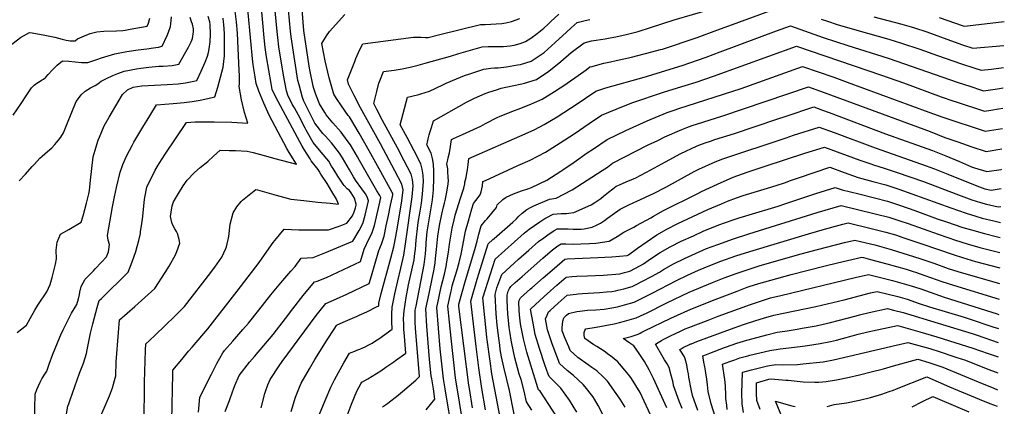
# Model space of a CAD drawing. Units: inches. Extents: x 2561275 to 2566596, y 1510691 to 1513884.
# Drawn here: x 2565406 to 2566565, y 1511567 to 1512022 of the extents above; entities that cross this region are included whole.
import ezdxf

# ---------------------------------------------------------------- set-up
doc = ezdxf.new("R2010")
doc.units = ezdxf.units.IN
doc.header["$MEASUREMENT"] = 0
doc.layers.add('tile_2645_31_contour_10ft', color=191, linetype='Continuous')

msp = doc.modelspace()

# ---------------------------------------------------------------- linework, layer by layer
at = {"layer": 'tile_2645_31_contour_10ft'}
for points, elevation in [([(2565497.3, 1511546.6), (2565511.2, 1511579.4), (2565514.8, 1511588.7), (2565517.4, 1511597.5), (2565519, 1511602.7), (2565519.4, 1511619.4), (2565521.8, 1511654), (2565523.1, 1511668.7), (2565541.2, 1511684.3), (2565564.8, 1511705.8), (2565576.8, 1511724.5), (2565581.5, 1511732), (2565589.2, 1511745.5), (2565590.8, 1511749.3), (2565594.2, 1511759), (2565593.6, 1511763.5), (2565591.5, 1511770.6), (2565590.4, 1511772.7), (2565588.4, 1511775.8), (2565585.6, 1511780.9), (2565584.9, 1511783.5), (2565583.4, 1511790.6), (2565583.9, 1511795.6), (2565585.3, 1511802.9), (2565586.6, 1511807.6), (2565591.4, 1511815.8), (2565598, 1511826.7), (2565602.8, 1511833.3), (2565611.6, 1511842.3), (2565618.3, 1511848.3), (2565627, 1511855.2), (2565633.7, 1511861.4), (2565641.7, 1511868.6), (2565652.2, 1511868.4), (2565659.9, 1511868.2), (2565673.6, 1511867.5), (2565680.4, 1511865.8), (2565693.6, 1511862.4), (2565706.1, 1511858.9), (2565731.6, 1511852.2), (2565722.9, 1511865.7), (2565720.2, 1511870.5), (2565706.3, 1511896.3), (2565699.5, 1511910), (2565692.9, 1511923.8), (2565687.3, 1511938.1), (2565684.2, 1511947.1), (2565682.8, 1511954.9), (2565681.3, 1511964.3), (2565680.3, 1511972.2), (2565669.1, 1512088.8)], 9660), ([(2565584.9, 1511550.3), (2565585.9, 1511605), (2565586, 1511609.4), (2565596.4, 1511622.2), (2565604.5, 1511632), (2565608.7, 1511636.7), (2565627.1, 1511658), (2565661.8, 1511702.7), (2565687.6, 1511736.3), (2565696.5, 1511749.3), (2565704.2, 1511759.8), (2565706, 1511762.2), (2565716.9, 1511775.4), (2565734.5, 1511774.9), (2565751.9, 1511774.7), (2565769.4, 1511774.9), (2565782.8, 1511779.5), (2565790.9, 1511782.5), (2565797.3, 1511791.2), (2565799.5, 1511795.9), (2565800.9, 1511800.6), (2565801.8, 1511803.8), (2565802, 1511805), (2565800, 1511812.2), (2565796, 1511818.4), (2565793.8, 1511821), (2565791.3, 1511823.2), (2565787.7, 1511827), (2565786.4, 1511828.7), (2565780.2, 1511837.9), (2565774.6, 1511847.1), (2565772.9, 1511849.9), (2565769.5, 1511855.5), (2565760.7, 1511866.4), (2565751, 1511877.8), (2565742.8, 1511892.1), (2565741.6, 1511894.4), (2565734, 1511910), (2565729.2, 1511918.3), (2565726.6, 1511922.6), (2565721.3, 1511933.3), (2565719.9, 1511938.6), (2565716.4, 1511957), (2565710.9, 1511990.3), (2565709.4, 1512001.5), (2565708.6, 1512008.3), (2565705.2, 1512044.9)], 9680), ([(2565460.6, 1511557.9), (2565462.4, 1511567.1), (2565463.4, 1511570), (2565465, 1511574.7), (2565476.2, 1511606.1), (2565480.6, 1511617.7), (2565484.5, 1511629.2), (2565485.2, 1511633.6), (2565488.9, 1511653.2), (2565491.7, 1511664), (2565496.8, 1511683.4), (2565499.1, 1511691.5), (2565501.8, 1511694), (2565533.4, 1511725), (2565538.1, 1511737), (2565542.2, 1511749.3), (2565544, 1511755), (2565545.8, 1511762.1), (2565547.7, 1511770.3), (2565547.8, 1511772.4), (2565549.5, 1511782.3), (2565550.2, 1511787.5), (2565552.6, 1511810.5), (2565552.9, 1511813), (2565555.2, 1511825.2), (2565565.1, 1511845.2), (2565569.7, 1511852.8), (2565577, 1511864), (2565602.1, 1511901.1), (2565612.3, 1511902.1), (2565634.6, 1511902), (2565655.6, 1511901.4), (2565674.3, 1511900.4), (2565670.5, 1511912.8), (2565666.9, 1511928), (2565664.2, 1511943.7), (2565664.6, 1511947), (2565664.4, 1511956.4), (2565664.2, 1511962.3), (2565662.5, 1511997.5), (2565662, 1512006.4), (2565660.8, 1512019.8), (2565658.8, 1512035.4)], 9650), ([(2565552.1, 1511545.9), (2565552.7, 1511595.5), (2565553.8, 1511633), (2565554.3, 1511640.5), (2565558.4, 1511644.4), (2565565.1, 1511650.8), (2565577, 1511662.2), (2565588.4, 1511673.2), (2565599.5, 1511684.4), (2565630.8, 1511724.7), (2565633.9, 1511728.7), (2565635.5, 1511731), (2565643.7, 1511742.6), (2565648.5, 1511752.6), (2565649.3, 1511754.7), (2565651.8, 1511767), (2565653.5, 1511781.4), (2565657, 1511794.7), (2565661.5, 1511801.8), (2565666.6, 1511808.2), (2565668.1, 1511809.7), (2565683.6, 1511822.3), (2565685.5, 1511821.8), (2565707.8, 1511815.5), (2565724.9, 1511810.8), (2565740.3, 1511809.2), (2565756.6, 1511807.5), (2565771.3, 1511806), (2565781, 1511805.2), (2565778.5, 1511810.9), (2565773.2, 1511820), (2565767.6, 1511829.2), (2565760.4, 1511840.5), (2565758.4, 1511843.7), (2565756.9, 1511846), (2565748.9, 1511856.2), (2565747.6, 1511858.4), (2565740.7, 1511869.5), (2565738.4, 1511873.3), (2565707.1, 1511930.9), (2565703, 1511940.1), (2565701.7, 1511947), (2565696.3, 1511978.4), (2565694.8, 1511989.6), (2565693.4, 1512001), (2565689.8, 1512040.4)], 9670), ([(2565616.1, 1511559.9), (2565617.8, 1511577.6), (2565631.4, 1511604.7), (2565637.8, 1511617.4), (2565644.7, 1511630), (2565646.9, 1511632.7), (2565656.4, 1511643.8), (2565668.3, 1511657.3), (2565674.9, 1511664.8), (2565687.3, 1511680.2), (2565701.4, 1511698.2), (2565713, 1511712.4), (2565725, 1511726.2), (2565730, 1511731.6), (2565737.1, 1511741.6), (2565751.1, 1511742.3), (2565764.8, 1511747.5), (2565779, 1511753.5), (2565793.3, 1511759.6), (2565797.8, 1511761.6), (2565805.3, 1511774), (2565809.5, 1511782.2), (2565812.5, 1511791.9), (2565815.2, 1511803.8), (2565816.4, 1511809), (2565814.6, 1511813.7), (2565812.9, 1511817.1), (2565808.6, 1511823.1), (2565801, 1511833.2), (2565798.5, 1511837.3), (2565793.8, 1511845.3), (2565785.6, 1511859.5), (2565782.2, 1511865), (2565772.9, 1511877.1), (2565765.6, 1511885.1), (2565762.6, 1511888.4), (2565753.2, 1511900.3), (2565740, 1511926.4), (2565738.5, 1511930.5), (2565734.6, 1511945.7), (2565733.3, 1511950.7), (2565725.3, 1512002), (2565724.3, 1512008.9), (2565722.1, 1512033.9)], 9690), ([(2565647.6, 1511560.8), (2565652.5, 1511573.9), (2565656.1, 1511584.1), (2565657.3, 1511587.3), (2565658.8, 1511591.4), (2565663.9, 1511603.3), (2565676.1, 1511618.8), (2565682, 1511625.5), (2565693, 1511638.5), (2565704, 1511651.6), (2565718.8, 1511670.4), (2565727.2, 1511681.7), (2565739.5, 1511697.4), (2565752.8, 1511713.4), (2565755.7, 1511714.5), (2565766.7, 1511718.7), (2565780.2, 1511724.9), (2565806.9, 1511737.6), (2565811.1, 1511752.2), (2565817, 1511764.4), (2565820.3, 1511770.3), (2565823.5, 1511779.7), (2565828.8, 1511803.8), (2565830.7, 1511813), (2565829.6, 1511815.1), (2565826.3, 1511820.8), (2565805.9, 1511856.3), (2565803.4, 1511860.6), (2565795, 1511874.7), (2565793.7, 1511876.9), (2565786.3, 1511887.1), (2565784.1, 1511889.9), (2565774.5, 1511900.7), (2565766.5, 1511910.2), (2565764.8, 1511912.8), (2565758.7, 1511923.2), (2565754.5, 1511934.1), (2565751.8, 1511941.4), (2565751.1, 1511944.1), (2565747.6, 1511961.2), (2565746.6, 1511967.7), (2565740.2, 1512009.5), (2565738.3, 1512034.4)], 9700), ([(2565833, 1511566.4), (2565838.7, 1511570.3), (2565841, 1511572), (2565849.2, 1511578.5), (2565856.4, 1511584.4), (2565871.9, 1511597.7), (2565876.4, 1511602.1), (2565871.6, 1511659.1), (2565871.2, 1511666.2), (2565871.1, 1511680), (2565872.3, 1511685), (2565881.7, 1511734), (2565883.4, 1511746.6), (2565884.2, 1511757.1), (2565884.4, 1511759.5), (2565885.5, 1511772.5), (2565887.7, 1511786.7), (2565889.8, 1511798.4), (2565891.6, 1511810.3), (2565892.7, 1511821.8), (2565893.4, 1511835.8), (2565893.2, 1511843.7), (2565892.7, 1511852.1), (2565891.7, 1511858.9), (2565890.1, 1511865.2), (2565885.1, 1511874.7), (2565885.7, 1511878), (2565886.7, 1511882.1), (2565887.8, 1511886.7), (2565888.6, 1511889.3), (2565890.4, 1511895.3), (2565892.9, 1511903.1), (2565931.9, 1511925), (2565941.2, 1511929.8), (2565953.7, 1511935.2), (2565958.2, 1511937), (2565966.9, 1511939.8), (2565972.6, 1511941.7), (2565985.5, 1511944.2), (2565997, 1511946.8), (2565999.9, 1511947.5), (2566014.1, 1511951.9), (2566028.6, 1511961.7), (2566042.6, 1511972.9), (2566055, 1511983.7), (2566070.2, 1511995.1), (2566078.7, 1511997.4), (2566094.9, 1511999.8), (2566100.8, 1512000.9), (2566107.4, 1512002), (2566119.7, 1512004.8), (2566122.8, 1512005.5), (2566133.7, 1512008.5), (2566148.2, 1512012.9), (2566176.4, 1512022.1), (2566219.5, 1512034.7)], 9750), ([(2565884.3, 1511562.6), (2565894.6, 1511575.4), (2565892.7, 1511587.4), (2565890.8, 1511599.4), (2565890.3, 1511602.9), (2565888.1, 1511622.2), (2565885.1, 1511661.4), (2565883.9, 1511681.6), (2565887.7, 1511699.7), (2565888.6, 1511703.8), (2565893.6, 1511728.4), (2565894.7, 1511735.9), (2565895.4, 1511740.9), (2565896.4, 1511751.7), (2565897.5, 1511763.4), (2565898, 1511767.4), (2565900, 1511779.9), (2565902.7, 1511793.1), (2565904.7, 1511802), (2565905.7, 1511806.2), (2565906.4, 1511809.3), (2565908.5, 1511819.3), (2565910, 1511829.1), (2565910.4, 1511832.6), (2565910.2, 1511836.8), (2565909.9, 1511843.1), (2565909.6, 1511846.6), (2565908.7, 1511852.6), (2565909.7, 1511857.4), (2565910.3, 1511859.5), (2565911.8, 1511865.4), (2565912.7, 1511873), (2565913.9, 1511881.3), (2565916.3, 1511882.4), (2565927, 1511887.1), (2565940.1, 1511893), (2565948.5, 1511896.9), (2565954.2, 1511900.1), (2565968.7, 1511907.4), (2565970.7, 1511908.4), (2565985.1, 1511914), (2565995.8, 1511918), (2566008.2, 1511923.1), (2566020.9, 1511928.7), (2566035.2, 1511937.6), (2566048.5, 1511946.3), (2566050.4, 1511947.5), (2566063.2, 1511956.6), (2566072.6, 1511963.4), (2566077, 1511966.6), (2566079.5, 1511967.3), (2566089, 1511970), (2566093.5, 1511971), (2566101.2, 1511972.8), (2566108, 1511974.3), (2566125.8, 1511978.2), (2566149.9, 1511984.3), (2566160.2, 1511987), (2566162.3, 1511987.7), (2566203.3, 1512001.2), (2566206.6, 1512002.4), (2566223.2, 1512008.6), (2566306.3, 1512039.2)], 9760), ([(2565361.2, 1511966.2), (2565406.7, 1512001.2), (2565417.2, 1512007.2), (2565420.5, 1512006.9), (2565435.4, 1512004.2), (2565447.2, 1512001.6), (2565455.6, 1511999.5), (2565460.4, 1511998.3), (2565465.2, 1511997.5), (2565471.1, 1511997.5), (2565473.7, 1511999.9), (2565481.8, 1512003.2), (2565488.8, 1512005.9), (2565496.4, 1512008), (2565504.6, 1512008.6), (2565519.8, 1512009.1), (2565526.9, 1512009.6), (2565529.9, 1512010.1), (2565535.7, 1512011), (2565542.5, 1512012.2), (2565555.8, 1512014.6), (2565557.2, 1512018.2), (2565558.9, 1512023.9)], 9600), ([(2565397.8, 1511909.7), (2565406.5, 1511922.4), (2565414.7, 1511935), (2565416.3, 1511937.3), (2565419.7, 1511942), (2565422.7, 1511945), (2565425.9, 1511947.6), (2565429.7, 1511949.9), (2565431.5, 1511950.9), (2565433.5, 1511952.2), (2565436.4, 1511954.7), (2565439.2, 1511957.6), (2565444.3, 1511963.3), (2565447.1, 1511966.1), (2565449.9, 1511968.7), (2565455.9, 1511973.9), (2565456.1, 1511974), (2565463.6, 1511973.4), (2565478.6, 1511972), (2565485.8, 1511971.8), (2565497.7, 1511975.9), (2565501.8, 1511977.3), (2565517.5, 1511982.2), (2565531.8, 1511984.8), (2565545.2, 1511986.7), (2565555.5, 1511988.1), (2565563.1, 1511989), (2565566, 1511989.4), (2565569.2, 1511990.1), (2565573.4, 1511991.1), (2565579.2, 1512003.7), (2565580.9, 1512007.7), (2565583.2, 1512014.4), (2565583.6, 1512017.5), (2565584.3, 1512025.6)], 9610), ([(2565402.6, 1511653.7), (2565413.6, 1511662.4), (2565418, 1511670.5), (2565423.3, 1511680), (2565427.1, 1511685.9), (2565437.5, 1511701.6), (2565441.5, 1511710.4), (2565443.7, 1511718.5), (2565447.8, 1511734.3), (2565448.9, 1511740.8), (2565448.4, 1511750.7), (2565449.8, 1511760.2), (2565453.5, 1511769.5), (2565463.6, 1511775.1), (2565478.2, 1511783.7), (2565480.2, 1511791.2), (2565484.2, 1511806.1), (2565487, 1511817.3), (2565487.9, 1511821), (2565489, 1511833.4), (2565490.5, 1511847.1), (2565492.3, 1511860.6), (2565494.5, 1511868.8), (2565496.3, 1511875.2), (2565498.1, 1511880.5), (2565499.5, 1511883.9), (2565505.3, 1511897.3), (2565510.9, 1511907.5), (2565518.7, 1511920.9), (2565526.7, 1511934.3), (2565532.6, 1511939.8), (2565539.2, 1511942.8), (2565549.3, 1511944.3), (2565557.1, 1511944.7), (2565579.3, 1511945.8), (2565592.1, 1511946.8), (2565600.8, 1511948.1), (2565610.7, 1511950), (2565614.2, 1511950.6), (2565619.2, 1511961.5), (2565624.1, 1511972.1), (2565626.8, 1511979.3), (2565628.1, 1511983.5), (2565628.7, 1511987.8), (2565630, 1511996.4), (2565630.3, 1512005.2), (2565629.9, 1512016.6), (2565629.4, 1512019.8), (2565627.7, 1512026)], 9630), ([(2565405.1, 1511832.4), (2565412.4, 1511840.4), (2565420.3, 1511849.5), (2565422.9, 1511852.3), (2565429.4, 1511859.2), (2565432, 1511861.5), (2565438.3, 1511866.9), (2565443.5, 1511871.5), (2565447.2, 1511875.3), (2565449.1, 1511877.5), (2565451.4, 1511880.3), (2565454, 1511884), (2565457.1, 1511889.1), (2565461, 1511898.8), (2565472.2, 1511926), (2565473.6, 1511927.9), (2565478.2, 1511933.8), (2565482.9, 1511938.2), (2565489.1, 1511942), (2565494.5, 1511944.9), (2565497.7, 1511946.9), (2565501.4, 1511949.8), (2565506.9, 1511952.7), (2565515.4, 1511956.5), (2565521.3, 1511959), (2565528.7, 1511961.8), (2565543, 1511964.4), (2565548.2, 1511965.1), (2565557.7, 1511966.2), (2565569.5, 1511967.4), (2565572.2, 1511967.5), (2565574.7, 1511967.7), (2565585.1, 1511968.5), (2565592.9, 1511969.9), (2565604.4, 1511990), (2565607.4, 1511996.4), (2565609, 1512000.3), (2565610.1, 1512008.1), (2565610.4, 1512011.6), (2565609, 1512017), (2565608.1, 1512019.6), (2565606.4, 1512024.8)], 9620), ([(2565423.2, 1511546.7), (2565423.7, 1511581.2), (2565426, 1511586.8), (2565429.9, 1511595.3), (2565430.7, 1511597.1), (2565431.9, 1511599.2), (2565435.9, 1511605.9), (2565437.5, 1511608.3), (2565440.4, 1511616.7), (2565444.7, 1511628.2), (2565452.8, 1511648.4), (2565454.1, 1511651.3), (2565456.8, 1511656.9), (2565459.5, 1511662.5), (2565466.8, 1511676.6), (2565473, 1511686.8), (2565474.9, 1511693.4), (2565476.1, 1511698.8), (2565476.6, 1511701.2), (2565478.2, 1511707.9), (2565482.8, 1511716.5), (2565488.2, 1511722.1), (2565492.4, 1511726.5), (2565494.7, 1511728.8), (2565502, 1511736.6), (2565508, 1511743.1), (2565510.1, 1511748.9), (2565510.5, 1511751.8), (2565511.2, 1511757.4), (2565509.9, 1511762.6), (2565509, 1511768), (2565515, 1511801.9), (2565517.1, 1511813.6), (2565519.7, 1511824.6), (2565524.1, 1511842.7), (2565525.8, 1511848.3), (2565526.9, 1511851.7), (2565531.3, 1511861.5), (2565538.3, 1511874.8), (2565540.1, 1511878.1), (2565550.8, 1511895.9), (2565558.7, 1511909.1), (2565566.7, 1511922.2), (2565586.5, 1511923.6), (2565599.3, 1511924.8), (2565608.7, 1511926.1), (2565618, 1511927.6), (2565627.2, 1511929.5), (2565635.4, 1511931.3), (2565639, 1511942.7), (2565645.1, 1511966.4), (2565646.7, 1511979.8), (2565646.9, 1511996.3), (2565646.7, 1512005.8), (2565645.9, 1512017.1), (2565645.8, 1512019.2), (2565645.1, 1512024.1)], 9640), ([(2565690, 1511565.2), (2565694.1, 1511582.1), (2565694.9, 1511584.4), (2565697.9, 1511592.1), (2565700.5, 1511598.6), (2565711, 1511614.5), (2565714.7, 1511619.6), (2565754.9, 1511673.7), (2565759.4, 1511679.6), (2565766.1, 1511688.2), (2565772.3, 1511690.9), (2565778.6, 1511693.4), (2565790.8, 1511699), (2565817.3, 1511711.6), (2565819.7, 1511720.5), (2565828.3, 1511750.3), (2565831.6, 1511757.8), (2565834.7, 1511767.3), (2565837.3, 1511779.4), (2565839.9, 1511791.5), (2565842.4, 1511803.7), (2565844.4, 1511814.1), (2565844.8, 1511816.2), (2565844.9, 1511817), (2565844.8, 1511817.4), (2565844, 1511818.8), (2565831, 1511843), (2565817.3, 1511867.8), (2565805.3, 1511888.6), (2565794, 1511907.7), (2565792.5, 1511909.6), (2565784.4, 1511920.7), (2565778.6, 1511929.5), (2565775.4, 1511934.5), (2565769.9, 1511953.9), (2565765.4, 1511973.9), (2565761.5, 1511994.1), (2565767, 1512003.1), (2565770.3, 1512008.2), (2565788.3, 1512028.5)], 9710), ([(2565725.3, 1511560.7), (2565730.2, 1511577.5), (2565736, 1511591.4), (2565737.1, 1511594), (2565746.7, 1511611.1), (2565753.3, 1511622.2), (2565767.6, 1511645.1), (2565775.8, 1511657.9), (2565778.6, 1511662), (2565779.4, 1511663), (2565789.3, 1511667.3), (2565802.9, 1511672.9), (2565805.4, 1511674.1), (2565814.3, 1511678.1), (2565825.8, 1511683.9), (2565828.5, 1511685.4), (2565828.5, 1511688.4), (2565831.2, 1511699.9), (2565842.5, 1511741.4), (2565846, 1511754.7), (2565848.6, 1511766.8), (2565851, 1511780.3), (2565855.5, 1511808.9), (2565857, 1511821.8), (2565855.5, 1511828.7), (2565847.4, 1511844.2), (2565830.3, 1511876.1), (2565806.9, 1511918.3), (2565799.4, 1511932.9), (2565792.9, 1511946.4), (2565791.6, 1511951.5), (2565800.1, 1511973.2), (2565801.4, 1511976.5), (2565804.6, 1511983.8), (2565808.1, 1511991.1), (2565809.6, 1511993.8), (2565869.4, 1512001.6), (2565878, 1512001.6), (2565883.6, 1512001.4), (2565886.4, 1512001.4), (2565900.4, 1512004.9), (2565948.2, 1512016.6), (2565953.6, 1512016.7), (2565973.3, 1512017.9), (2565978.2, 1512018.7), (2565984.5, 1512020.2), (2565994.5, 1512023.7)], 9720), ([(2565758.7, 1511557.6), (2565765.2, 1511573.7), (2565772, 1511589.4), (2565776.3, 1511598), (2565781.1, 1511606.8), (2565787.3, 1511618), (2565793.9, 1511629.5), (2565795.9, 1511630.3), (2565800.1, 1511632), (2565802.7, 1511633), (2565806.3, 1511634.3), (2565809.6, 1511635.7), (2565812.4, 1511636.9), (2565816, 1511638.8), (2565820.6, 1511641.2), (2565824.7, 1511643.9), (2565828.3, 1511646.2), (2565844.3, 1511657.6), (2565843.8, 1511666.9), (2565843.8, 1511675.3), (2565844.1, 1511683.7), (2565847.2, 1511699.4), (2565850.9, 1511714.9), (2565854.5, 1511729.8), (2565857.8, 1511745.1), (2565859.9, 1511758.3), (2565867.8, 1511813.6), (2565869, 1511826.6), (2565868, 1511833.9), (2565866.6, 1511840.4), (2565858.5, 1511855.9), (2565850.3, 1511871.4), (2565833, 1511903.4), (2565826.1, 1511916.5), (2565822.6, 1511923.6), (2565823.7, 1511928.1), (2565826, 1511937.8), (2565828.6, 1511947.5), (2565829.5, 1511950.1), (2565833.8, 1511961.1), (2565846.4, 1511962.8), (2565855.8, 1511964.5), (2565865.3, 1511966.3), (2565874.9, 1511968.6), (2565883, 1511970.9), (2565913, 1511979.5), (2565922.7, 1511982.6), (2565933.8, 1511985.8), (2565950.1, 1511990.4), (2565957.3, 1511990.6), (2565962.8, 1511990.8), (2565967.6, 1511990.6), (2565975.4, 1511990.7), (2565983.3, 1511991.4), (2565987.9, 1511992.3), (2565994.9, 1511994.4), (2566001, 1511996.6), (2566007.4, 1512000.7), (2566015, 1512005.9), (2566022.8, 1512012.4), (2566027.9, 1512016.9), (2566031.1, 1512020), (2566040.3, 1512028.8)], 9730), ([(2565790.3, 1511553.8), (2565796.4, 1511569.3), (2565802.6, 1511584.9), (2565807.2, 1511593.4), (2565808.4, 1511595.5), (2565815.6, 1511599.4), (2565830.8, 1511608.8), (2565836.8, 1511612.9), (2565846.1, 1511619.2), (2565848.2, 1511620.8), (2565860.1, 1511629.7), (2565858.3, 1511654.3), (2565858.1, 1511656.8), (2565857.8, 1511662.8), (2565857.7, 1511670.5), (2565858.2, 1511679.4), (2565860.7, 1511694.9), (2565863.6, 1511709.9), (2565869.9, 1511739.5), (2565871, 1511747.1), (2565871.6, 1511752.1), (2565872.5, 1511762.8), (2565874.3, 1511780), (2565874.8, 1511783.3), (2565876.6, 1511794.3), (2565878.6, 1511806.1), (2565880.1, 1511816.8), (2565880.8, 1511826.9), (2565881.1, 1511831.4), (2565880.5, 1511839.2), (2565879.6, 1511846.1), (2565878.1, 1511852.5), (2565870, 1511868), (2565861.9, 1511883.5), (2565853.8, 1511898.4), (2565862.1, 1511931), (2565867.2, 1511932.2), (2565875.4, 1511934.3), (2565877.8, 1511934.9), (2565888.3, 1511938.1), (2565904, 1511945.5), (2565907.9, 1511947.5), (2565919.8, 1511952.6), (2565929.2, 1511956.6), (2565935.8, 1511958.7), (2565952.2, 1511963.9), (2565960.4, 1511965.1), (2565964.7, 1511965.5), (2565968.9, 1511965.6), (2565978.8, 1511966.9), (2565991.9, 1511969), (2565995.1, 1511969.7), (2566007.8, 1511973.6), (2566023, 1511983.8), (2566036.1, 1511995.3), (2566049.4, 1512007.7), (2566055.1, 1512012.8), (2566062.1, 1512019), (2566071.6, 1512021.4), (2566077, 1512022.6)], 9740), ([(2566349.1, 1512023.1), (2566356.9, 1512020.4), (2566368.2, 1512016.7), (2566391.2, 1512009.9), (2566429.1, 1511999.2), (2566443.7, 1511994.8), (2566465.3, 1511987.6), (2566486.2, 1511980), (2566514.7, 1511970.4), (2566529, 1511965.6), (2566537.6, 1511962.8), (2566549.7, 1511963.9), (2566563.9, 1511966)], 9760), ([(2566411.2, 1512025.7), (2566444.3, 1512016.9), (2566455.4, 1512013.7), (2566459.1, 1512012.6), (2566473.6, 1512007.8), (2566501.4, 1511997.6), (2566515.6, 1511992.8), (2566527.7, 1511988.8), (2566564.4, 1511991.9)], 9750), ([(2566488.2, 1512025), (2566516.6, 1512015.2), (2566517.8, 1512014.8), (2566521.7, 1512015.2), (2566564.9, 1512020.3)], 9740), ([(2565912.3, 1511552.7), (2565909.9, 1511568.2), (2565906.7, 1511587.7), (2565904.8, 1511599.3), (2565900.9, 1511634.6), (2565896.7, 1511683.2), (2565899.5, 1511696.4), (2565900.3, 1511700.3), (2565901.9, 1511707.5), (2565905.7, 1511722.7), (2565907.8, 1511731.7), (2565908.7, 1511737.1), (2565910.6, 1511748.6), (2565911.7, 1511757.8), (2565912.8, 1511764.9), (2565914.7, 1511776.7), (2565917, 1511786.5), (2565917.9, 1511789.9), (2565918.5, 1511792.1), (2565924.7, 1511812), (2565928.5, 1511823.9), (2565929.9, 1511829), (2565929.7, 1511831.1), (2565931.3, 1511836.3), (2565932.3, 1511841.4), (2565932.8, 1511845.3), (2565933.5, 1511851.9), (2565934.4, 1511858.9), (2566000.7, 1511887.9), (2566012, 1511893), (2566023.3, 1511898.8), (2566038.6, 1511908), (2566054, 1511918), (2566059.6, 1511921.8), (2566083.8, 1511938.1), (2566095.7, 1511941.9), (2566141, 1511954.4), (2566185.5, 1511968.4), (2566194.7, 1511971.4), (2566213.7, 1511978.3), (2566230.3, 1511984.4), (2566296.7, 1512009.1), (2566313.3, 1512015.2), (2566351.6, 1512001.2), (2566380.7, 1511991.7), (2566428.2, 1511976.9), (2566510.7, 1511948.4), (2566524.4, 1511943.8), (2566538.2, 1511939.3), (2566540.6, 1511938.5), (2566556.9, 1511940.9), (2566563.5, 1511942)], 9770), ([(2565927.7, 1511545.2), (2565921.4, 1511584), (2565919.5, 1511595.5), (2565918.9, 1511600.5), (2565913.6, 1511647), (2565909.6, 1511684.8), (2565913.1, 1511701), (2565913.9, 1511704.3), (2565915, 1511708.7), (2565920.3, 1511726.6), (2565922.9, 1511736.4), (2565925.3, 1511746.1), (2565926.1, 1511750.2), (2565930.6, 1511773.2), (2565933.9, 1511785.3), (2565938, 1511799.5), (2565939.9, 1511805.6), (2565942.8, 1511809.2), (2565948, 1511816), (2565948.9, 1511819.5), (2565949.7, 1511823.1), (2565950.4, 1511826.8), (2565951.1, 1511831.6), (2565954, 1511832.9), (2565992.3, 1511850.4), (2566006.7, 1511857), (2566024.7, 1511866.4), (2566042.1, 1511877.1), (2566058.3, 1511887.7), (2566076.3, 1511899.9), (2566090.6, 1511909.7), (2566099.1, 1511913.4), (2566108, 1511917), (2566126.3, 1511924.4), (2566163.7, 1511936.9), (2566169.8, 1511938.9), (2566189.3, 1511944.7), (2566202.1, 1511948.6), (2566222.6, 1511955.6), (2566320.4, 1511991.2), (2566420.2, 1511956.9), (2566446.1, 1511947.9), (2566490.7, 1511931.5), (2566504.3, 1511926.8), (2566508.2, 1511925.5), (2566541.6, 1511914.7), (2566549.2, 1511915.9), (2566557.9, 1511917.3), (2566563, 1511918.1)], 9780), ([(2565938.9, 1511565), (2565935.1, 1511587.8), (2565934.4, 1511591.8), (2565922.7, 1511684.5), (2565922.5, 1511686.7), (2565922.7, 1511687.3), (2565930.5, 1511715), (2565941.5, 1511751.6), (2565944.3, 1511761.5), (2565946.2, 1511769.8), (2565948.8, 1511779.6), (2565954.1, 1511785.7), (2565955.9, 1511787.8), (2565967, 1511801.1), (2565967.8, 1511804.4), (2565974.6, 1511810.6), (2565978.4, 1511813.3), (2565986.9, 1511817.3), (2565996.4, 1511820.6), (2566004, 1511822.9), (2566008.2, 1511824.7), (2566026.2, 1511833.4), (2566042.8, 1511843.8), (2566045, 1511845.3), (2566058.3, 1511854.5), (2566073.9, 1511865.3), (2566081.2, 1511870.3), (2566097.3, 1511881.2), (2566119.5, 1511891.6), (2566144.5, 1511903.2), (2566149.1, 1511905.1), (2566168, 1511913), (2566176.1, 1511915.8), (2566181.8, 1511917.8), (2566255, 1511941.4), (2566327.4, 1511967.2), (2566364.1, 1511954.4), (2566379.8, 1511948.8), (2566475.9, 1511913.4), (2566492.5, 1511907.6), (2566542.5, 1511890.9), (2566562.6, 1511894.1)], 9790), ([(2565954.2, 1511562.7), (2565949.8, 1511587.9), (2565946.3, 1511612.3), (2565943.2, 1511637.3), (2565942.3, 1511644.2), (2565936.8, 1511690.7), (2565944.4, 1511716.5), (2565946.4, 1511723.1), (2565951.8, 1511740.7), (2565957.2, 1511758.2), (2565962.6, 1511763.3), (2565964.1, 1511764.7), (2565973.7, 1511772.9), (2565986.1, 1511783.8), (2565990.4, 1511787.8), (2565992.4, 1511790), (2565997.2, 1511794.5), (2566002.8, 1511798.7), (2566007.7, 1511801.3), (2566010.8, 1511803), (2566029.3, 1511810.9), (2566037.1, 1511811.9), (2566056.1, 1511822), (2566073.9, 1511833.1), (2566091.3, 1511844.5), (2566097.7, 1511848.6), (2566103.5, 1511853.2), (2566145.7, 1511874.7), (2566156.8, 1511880.1), (2566165.2, 1511884.2), (2566185.1, 1511893.1), (2566191.2, 1511895.4), (2566197.3, 1511897.6), (2566209.8, 1511901.7), (2566233.7, 1511909.1), (2566334.4, 1511943.2), (2566337.5, 1511942.2), (2566352.7, 1511936.6), (2566477.7, 1511890.6), (2566495, 1511883.7), (2566510.2, 1511878.3), (2566526.8, 1511872.5), (2566543.5, 1511867.1), (2566562.1, 1511870.1)], 9800), ([(2565973.3, 1511543.6), (2565961.7, 1511605.1), (2565959.4, 1511620.2), (2565956.1, 1511645.1), (2565955.8, 1511648.2), (2565951, 1511694.7), (2565959.8, 1511722.8), (2565965.3, 1511740.3), (2565999.7, 1511770.7), (2566005.6, 1511775.4), (2566011.8, 1511779.9), (2566018, 1511784.1), (2566024.1, 1511788), (2566026.9, 1511789.6), (2566032, 1511792.4), (2566033.9, 1511793.4), (2566043.1, 1511794), (2566049.6, 1511794.2), (2566052.3, 1511794.5), (2566057.9, 1511795.2), (2566078.3, 1511804.2), (2566083, 1511806.9), (2566089.9, 1511811.6), (2566093.2, 1511814.4), (2566098.9, 1511819), (2566103.9, 1511823), (2566108, 1511826.1), (2566111.7, 1511827.8), (2566119.7, 1511831.2), (2566128.3, 1511834.8), (2566131, 1511835.9), (2566148.7, 1511845.4), (2566166, 1511855), (2566183.9, 1511864.6), (2566202.5, 1511873.4), (2566205.4, 1511874.5), (2566212.9, 1511877.4), (2566218.8, 1511879.4), (2566224.2, 1511881.3), (2566247.2, 1511888.3), (2566297.1, 1511905.1), (2566307.9, 1511908.7), (2566340.7, 1511919.5), (2566350.7, 1511915.9), (2566358.9, 1511912.8), (2566424.9, 1511888), (2566480.3, 1511868.3), (2566496.2, 1511861.9), (2566512, 1511855.4), (2566526.3, 1511849.1), (2566529.7, 1511847.7), (2566544.5, 1511843.3), (2566561.4, 1511846), (2566561.7, 1511846.1)], 9810), ([(2565987.8, 1511557.8), (2565985.2, 1511571.5), (2565984.8, 1511573.7), (2565982.4, 1511585.7), (2565975.6, 1511613), (2565973, 1511625), (2565971.5, 1511634), (2565970.8, 1511638.9), (2565969.7, 1511647.1), (2565968, 1511662.4), (2565966.8, 1511675.8), (2565965.3, 1511698.6), (2565967.4, 1511706.4), (2565973.3, 1511722.3), (2565983, 1511731.2), (2565993, 1511740.2), (2566005.2, 1511751), (2566016.5, 1511760.9), (2566022.6, 1511765.5), (2566029, 1511769.9), (2566035.7, 1511774.2), (2566038.5, 1511775.9), (2566042.3, 1511775.9), (2566051.4, 1511775.8), (2566057.3, 1511775.4), (2566066.6, 1511775.5), (2566070.2, 1511776.1), (2566079.5, 1511777.8), (2566084.8, 1511780.2), (2566089.4, 1511782.6), (2566094.2, 1511785.8), (2566097.9, 1511788.4), (2566103.3, 1511792.5), (2566112.5, 1511799), (2566123, 1511804.1), (2566133.2, 1511809), (2566135.9, 1511810.1), (2566147.6, 1511815.5), (2566151.9, 1511817.6), (2566166.4, 1511825.1), (2566199.9, 1511843.4), (2566205.4, 1511846.2), (2566224.3, 1511854.9), (2566233.5, 1511858.3), (2566307.9, 1511883.2), (2566316.8, 1511886.1), (2566347, 1511895.8), (2566364.5, 1511889.3), (2566412.7, 1511871.3), (2566467.4, 1511852.3), (2566482.8, 1511846.8), (2566498.6, 1511840.5), (2566532.4, 1511826.8), (2566542.1, 1511823.2), (2566549.3, 1511821.6), (2566561.2, 1511823.5)], 9820), ([(2566008.5, 1511562.5), (2566002.3, 1511572.1), (2565999.8, 1511584.8), (2565995.9, 1511598.4), (2565993.9, 1511604.8), (2565991.8, 1511612.1), (2565988.5, 1511623.9), (2565984.9, 1511640.9), (2565984.2, 1511644.7), (2565983, 1511652.8), (2565982.1, 1511659.6), (2565981.1, 1511668.2), (2565980.4, 1511675.4), (2565979.9, 1511683.2), (2565979.5, 1511692.3), (2565979.4, 1511697.8), (2565980.6, 1511702.7), (2565982.3, 1511705.6), (2565984.1, 1511708.2), (2565989.1, 1511712.7), (2565997.3, 1511720), (2566021.6, 1511741.5), (2566033, 1511751.3), (2566039.3, 1511755.8), (2566043.1, 1511758.3), (2566048.5, 1511758.2), (2566057.6, 1511758), (2566066.2, 1511758.2), (2566076.5, 1511758.7), (2566083.9, 1511759.1), (2566099.8, 1511761.5), (2566109.1, 1511766.8), (2566117, 1511771.9), (2566120.7, 1511773.8), (2566128.6, 1511778), (2566132, 1511779.8), (2566148.8, 1511788.8), (2566151.8, 1511790.8), (2566163.5, 1511797.6), (2566203.3, 1511817.3), (2566208.3, 1511819.8), (2566227.2, 1511828.7), (2566245.7, 1511836.7), (2566262.2, 1511842.7), (2566265.8, 1511844), (2566283.4, 1511849.8), (2566330.2, 1511864.9), (2566353.2, 1511872.1), (2566394.7, 1511856.9), (2566407.6, 1511852.4), (2566411.1, 1511851.2), (2566423.3, 1511847.5), (2566438.8, 1511842.3), (2566469.8, 1511831.6), (2566508, 1511817.1), (2566526.6, 1511810.3), (2566536.8, 1511806.8), (2566544.1, 1511804.9), (2566557.8, 1511801.8), (2566560.8, 1511802.2)], 9830), ([(2566038, 1511554.6), (2566028.7, 1511569), (2566018.3, 1511584.6), (2566016.4, 1511586.5), (2566015.8, 1511588.5), (2566007.4, 1511615.4), (2566002.6, 1511630.7), (2565998.7, 1511646.2), (2565995.2, 1511663.9), (2565994.1, 1511674.8), (2565993.7, 1511679.9), (2565993.2, 1511689.6), (2565993.9, 1511691.6), (2565995.4, 1511694.6), (2566007.1, 1511705.1), (2566008.6, 1511706.4), (2566021.8, 1511718.2), (2566035.2, 1511729.8), (2566047.4, 1511740.3), (2566050.1, 1511740.6), (2566086.2, 1511742), (2566102.7, 1511743.1), (2566121, 1511744.5), (2566121.5, 1511744.8), (2566122.5, 1511745.3), (2566132.9, 1511753.2), (2566144.4, 1511761.2), (2566156, 1511768.7), (2566167.6, 1511775.7), (2566180.6, 1511782.1), (2566215.8, 1511798.6), (2566231.8, 1511805.5), (2566239.1, 1511808.7), (2566249.7, 1511812.5), (2566257.3, 1511815.1), (2566274.2, 1511820.5), (2566290.1, 1511825.1), (2566306, 1511830.2), (2566313, 1511832.8), (2566323.6, 1511836.6), (2566359.4, 1511848.5), (2566376.4, 1511842.4), (2566392.8, 1511836.6), (2566410.2, 1511831.9), (2566425.3, 1511827.8), (2566440.8, 1511822.7), (2566502.1, 1511800.5), (2566520.2, 1511794.4), (2566531.5, 1511790.7), (2566538.8, 1511788.7), (2566552.5, 1511785.2), (2566560.5, 1511783.3)], 9840), ([(2566061.5, 1511559.9), (2566052.9, 1511574.2), (2566042.6, 1511588.4), (2566037.6, 1511593.2), (2566028.9, 1511601.9), (2566027.9, 1511604.6), (2566024.1, 1511615.6), (2566017.6, 1511635.1), (2566012.7, 1511651.5), (2566010.2, 1511664.7), (2566007.2, 1511681.3), (2566007.6, 1511681.9), (2566023.2, 1511696.1), (2566038.1, 1511709.6), (2566048.9, 1511719), (2566055.7, 1511719.7), (2566061.5, 1511720.1), (2566074, 1511720.5), (2566093.1, 1511721.5), (2566112.3, 1511723.1), (2566117.6, 1511724.4), (2566124.1, 1511726.2), (2566136.6, 1511732.6), (2566140.2, 1511734.6), (2566148.3, 1511740.5), (2566159.9, 1511748.1), (2566171.6, 1511754.9), (2566184.5, 1511761.3), (2566198.8, 1511767.9), (2566210.5, 1511773.1), (2566228.7, 1511780.5), (2566235.3, 1511782.9), (2566246.8, 1511787), (2566252.9, 1511788.9), (2566264.6, 1511792.6), (2566298.8, 1511802.8), (2566307.8, 1511805.7), (2566334.7, 1511815), (2566343, 1511817.7), (2566365.6, 1511824.8), (2566374.2, 1511821.8), (2566393.5, 1511817.1), (2566412.1, 1511812.6), (2566427.2, 1511808.6), (2566442.7, 1511803.6), (2566459.6, 1511797.6), (2566485.8, 1511787.9), (2566496.7, 1511784.1), (2566516.2, 1511777.7), (2566526.3, 1511774.6), (2566541.6, 1511770.4), (2566557, 1511766.5), (2566560.1, 1511765.7)], 9850), ([(2566096.5, 1511548.5), (2566086.6, 1511568), (2566082.3, 1511575.5), (2566080.5, 1511578.5), (2566071.5, 1511589.7), (2566069.1, 1511592.6), (2566057.5, 1511603.2), (2566050.3, 1511609), (2566041.4, 1511617.3), (2566040, 1511620.7), (2566036, 1511631), (2566032.1, 1511641.5), (2566026.9, 1511656.9), (2566024.7, 1511669.9), (2566026.5, 1511674.2), (2566028.3, 1511678.1), (2566030.2, 1511679.9), (2566039.7, 1511688.5), (2566050.4, 1511697.7), (2566060.7, 1511699.2), (2566063, 1511699.4), (2566068.3, 1511699.6), (2566088.2, 1511700.8), (2566096.6, 1511701.6), (2566103, 1511702.2), (2566107.1, 1511703), (2566109.8, 1511703.6), (2566113.6, 1511704.5), (2566116.8, 1511705.3), (2566126.6, 1511707.9), (2566130.5, 1511709.9), (2566139.1, 1511714.3), (2566149.6, 1511720), (2566159, 1511725.1), (2566163.6, 1511728.2), (2566175.4, 1511734.9), (2566188.3, 1511741.2), (2566201.3, 1511747.1), (2566214.4, 1511752.6), (2566227.5, 1511757.7), (2566246.2, 1511764.3), (2566264, 1511769.9), (2566344.4, 1511795), (2566373, 1511803.3), (2566413, 1511793.8), (2566429.1, 1511789.6), (2566442, 1511785.5), (2566451.9, 1511782.1), (2566487, 1511769.5), (2566498.3, 1511765.7), (2566507.4, 1511762.7), (2566521, 1511758.4), (2566536.3, 1511754.1), (2566551.7, 1511750.1), (2566559.8, 1511748.1)], 9860), ([(2566118.4, 1511566.1), (2566112.6, 1511575.2), (2566107.8, 1511582.2), (2566097.6, 1511596.5), (2566092.7, 1511601.7), (2566085, 1511608.8), (2566079.3, 1511612.8), (2566075, 1511615.6), (2566062.9, 1511624.5), (2566053.8, 1511632.7), (2566052.1, 1511636.8), (2566048, 1511646.6), (2566044.2, 1511655.8), (2566044.2, 1511659.8), (2566045, 1511667.3), (2566046.5, 1511671), (2566049.5, 1511674.3), (2566052, 1511676.3), (2566061.5, 1511678.4), (2566065.2, 1511679.1), (2566074, 1511680), (2566083.8, 1511680.5), (2566093.7, 1511681.3), (2566103, 1511682.8), (2566109.6, 1511684.2), (2566117.9, 1511686.4), (2566129.1, 1511689.5), (2566140.7, 1511695.3), (2566150.3, 1511700.2), (2566179.1, 1511715.2), (2566192, 1511721.5), (2566205, 1511727.3), (2566218.1, 1511732.8), (2566231.2, 1511737.9), (2566249, 1511744.1), (2566265.2, 1511749.3), (2566334.3, 1511770.1), (2566353.4, 1511775.7), (2566374.7, 1511781.4), (2566381, 1511783.1), (2566408.3, 1511776.5), (2566425.6, 1511772), (2566436.8, 1511768.7), (2566446.8, 1511765.5), (2566467.7, 1511758.2), (2566506, 1511745.2), (2566515.6, 1511742), (2566530.9, 1511737.6), (2566559.5, 1511729.9)], 9870), ([(2566150.7, 1511551.8), (2566136.2, 1511583.1), (2566125.8, 1511599.5), (2566124, 1511602.3), (2566118, 1511609.6), (2566111.9, 1511616.9), (2566109.9, 1511619.2), (2566101.4, 1511626.2), (2566099.4, 1511627.7), (2566093.8, 1511631.7), (2566085.1, 1511637.2), (2566081.8, 1511639.3), (2566070.9, 1511646.6), (2566070.4, 1511650.3), (2566070.2, 1511654), (2566071, 1511656.2), (2566072.1, 1511658.2), (2566084.2, 1511660.2), (2566105.5, 1511664.1), (2566112, 1511665.6), (2566117.8, 1511667.1), (2566131.6, 1511671.2), (2566140.7, 1511675.4), (2566143.5, 1511676.8), (2566167.7, 1511688.9), (2566194, 1511701.2), (2566221.3, 1511712.9), (2566234.9, 1511718.3), (2566249.2, 1511723.4), (2566263.4, 1511728.2), (2566277.5, 1511732.6), (2566325.7, 1511746.4), (2566345.1, 1511751.8), (2566366.2, 1511757.2), (2566376.7, 1511759.8), (2566389, 1511762.8), (2566395.8, 1511761.1), (2566412.3, 1511757), (2566431.8, 1511751.6), (2566465.3, 1511741.2), (2566481.8, 1511735.5), (2566499, 1511729.4), (2566510.3, 1511725.6), (2566559.1, 1511711.7)], 9880), ([(2566167.4, 1511565.3), (2566152, 1511599.5), (2566146.8, 1511609.9), (2566141.2, 1511619.7), (2566135.1, 1511629.1), (2566128.6, 1511638.1), (2566124.1, 1511641.3), (2566116.1, 1511646.8), (2566120.9, 1511647.9), (2566125.7, 1511649.1), (2566133.9, 1511651.7), (2566136, 1511652.9), (2566138.1, 1511654.1), (2566141.1, 1511655.7), (2566172.2, 1511670.6), (2566196, 1511681.2), (2566224.4, 1511692.8), (2566250.4, 1511702.7), (2566262.1, 1511707.1), (2566264.7, 1511707.9), (2566275.8, 1511711.5), (2566289.9, 1511715.6), (2566314, 1511722.1), (2566354.1, 1511732.3), (2566368.5, 1511735.8), (2566397, 1511742.5), (2566399.1, 1511742), (2566407.3, 1511739.9), (2566426.8, 1511734.6), (2566449.2, 1511728.3), (2566457.6, 1511725.8), (2566460.3, 1511725), (2566471.5, 1511721.1), (2566491.2, 1511714), (2566505, 1511709.5), (2566558.8, 1511693.3)], 9890), ([(2566185.8, 1511564.2), (2566182.2, 1511573), (2566175.6, 1511591.5), (2566174.9, 1511594.8), (2566171.2, 1511609.2), (2566170.6, 1511611.7), (2566167.9, 1511616.8), (2566164.8, 1511621.8), (2566163.2, 1511624.4), (2566154.3, 1511640), (2566157.5, 1511642.1), (2566161.2, 1511644.4), (2566163.9, 1511645.9), (2566171.9, 1511649.9), (2566177.7, 1511652.7), (2566183.5, 1511655.4), (2566189.3, 1511658), (2566193.5, 1511659.7), (2566216.2, 1511668.4), (2566228.1, 1511672.9), (2566266, 1511686.8), (2566276.8, 1511690.5), (2566289.6, 1511694.5), (2566302, 1511697.6), (2566389.3, 1511718.5), (2566404.9, 1511722.2), (2566433.1, 1511715.1), (2566444.3, 1511712.1), (2566455.4, 1511709), (2566466.5, 1511705.1), (2566494, 1511695.6), (2566550.2, 1511677.8), (2566556.5, 1511675.8), (2566558.4, 1511675.2)], 9900), ([(2566204, 1511562), (2566197.8, 1511579.7), (2566196.2, 1511587), (2566193.5, 1511601.4), (2566193, 1511605), (2566192.5, 1511608.5), (2566191.1, 1511615.7), (2566189.3, 1511622.7), (2566188.3, 1511625.2), (2566186.9, 1511627.5), (2566185.5, 1511629.7), (2566184.1, 1511631.9), (2566183, 1511633.8), (2566184.5, 1511634.7), (2566186.8, 1511636.1), (2566189.3, 1511637.3), (2566191.9, 1511638.6), (2566196, 1511640.5), (2566196.7, 1511640.7), (2566202.9, 1511643.2), (2566242.6, 1511657.9), (2566257.9, 1511663.1), (2566272.5, 1511667.9), (2566281.5, 1511670.9), (2566293.5, 1511674.2), (2566342.9, 1511684.3), (2566376.3, 1511692.3), (2566407.5, 1511700.5), (2566415.2, 1511702.1), (2566428.2, 1511699), (2566439.4, 1511696.1), (2566450.5, 1511693.1), (2566464.8, 1511688.2), (2566476.7, 1511684.1), (2566495.1, 1511678.4), (2566517.8, 1511671.9), (2566523.5, 1511670.1), (2566551.5, 1511660.4), (2566558.1, 1511658.4)], 9910), ([(2566224.6, 1511554.9), (2566219.6, 1511569.7), (2566216.4, 1511584.4), (2566215.3, 1511592.1), (2566214.5, 1511598.9), (2566213.5, 1511606.3), (2566212.2, 1511613.5), (2566211.2, 1511619.1), (2566209.8, 1511626.3), (2566214.4, 1511628.1), (2566218.1, 1511629.5), (2566235.3, 1511636.1), (2566238, 1511637.1), (2566249.9, 1511641.2), (2566261.6, 1511644.7), (2566269.2, 1511646.9), (2566285.2, 1511651.3), (2566297.3, 1511654.1), (2566306.7, 1511655.6), (2566309.2, 1511656), (2566321.1, 1511657.8), (2566327.1, 1511658.8), (2566343.5, 1511661.8), (2566344.9, 1511662.1), (2566360.3, 1511665.6), (2566369.4, 1511667.9), (2566390.6, 1511673.6), (2566394.5, 1511674.6), (2566405.8, 1511677.6), (2566427.2, 1511682.2), (2566434.5, 1511680.3), (2566445.7, 1511677.3), (2566528.2, 1511652.3), (2566532.9, 1511650.7), (2566557.8, 1511642.2)], 9920), ([(2566238.7, 1511563.3), (2566238.1, 1511568.2), (2566237.1, 1511576.2), (2566237.2, 1511579.5), (2566236.8, 1511591.2), (2566235.7, 1511598.5), (2566233.2, 1511616.5), (2566241.7, 1511619.7), (2566247.6, 1511621.8), (2566253.6, 1511623.9), (2566262.8, 1511626.5), (2566265.3, 1511627.2), (2566277.1, 1511630.1), (2566289, 1511632.6), (2566301, 1511634.5), (2566324.6, 1511637.5), (2566333.3, 1511638.6), (2566348.2, 1511640.8), (2566360.4, 1511643.3), (2566367.5, 1511645), (2566392.8, 1511651.7), (2566404.1, 1511654.6), (2566439.2, 1511662.2), (2566440.9, 1511661.7), (2566465.3, 1511654.7), (2566485.6, 1511648.7), (2566528, 1511635.3), (2566546, 1511629.2), (2566557.5, 1511625)], 9930), ([(2566257.9, 1511559.6), (2566256.1, 1511569.7), (2566255.8, 1511582.3), (2566256.5, 1511606.8), (2566257.1, 1511607), (2566267.1, 1511609.8), (2566276.8, 1511612.3), (2566286.3, 1511614.4), (2566295.8, 1511616.3), (2566304, 1511615.9), (2566321.6, 1511616.3), (2566327.9, 1511616.9), (2566351.6, 1511619.4), (2566363.8, 1511621.7), (2566437.6, 1511638.9), (2566451.2, 1511642.2), (2566477.2, 1511634.9), (2566480.9, 1511633.8), (2566485.7, 1511632.3), (2566509, 1511624.5), (2566519.1, 1511621.1), (2566543.7, 1511611.5), (2566557.2, 1511606.3)], 9940), ([(2566277.4, 1511563.2), (2566273.7, 1511573.8), (2566273.3, 1511582.1), (2566273.1, 1511585.1), (2566273, 1511594.7), (2566287.7, 1511598.7), (2566290.6, 1511599.4), (2566307.6, 1511597.9), (2566310.3, 1511597.6), (2566328, 1511595.6), (2566341.9, 1511595.4), (2566346.4, 1511595.5), (2566355.2, 1511596.1), (2566367.5, 1511598.3), (2566380.6, 1511600.9), (2566394.6, 1511603.9), (2566408.3, 1511607.4), (2566422.5, 1511611.1), (2566434.4, 1511614.7), (2566463.2, 1511622.3), (2566476.1, 1511618.7), (2566492.6, 1511613.1), (2566534.1, 1511595.9), (2566552.4, 1511588.1), (2566556.8, 1511586.4)], 9950), ([(2566356.4, 1511566.7), (2566364.6, 1511568.9), (2566379.2, 1511571.2), (2566392.3, 1511573.7), (2566394.6, 1511574.2), (2566407.3, 1511577.3), (2566420.8, 1511581.3), (2566429.3, 1511584.2), (2566434.5, 1511586), (2566438, 1511587.4), (2566473.9, 1511601.6), (2566500.2, 1511590), (2566535.2, 1511575.2), (2566547.7, 1511570.2), (2566556.4, 1511566.9)], 9960), ([(2566303.6, 1511553), (2566295.4, 1511573.1), (2566302.2, 1511571), (2566314.6, 1511567.4), (2566318.6, 1511566.5)], 9960), ([(2566456.4, 1511566.4), (2566468.5, 1511572.6), (2566480.6, 1511578.5), (2566489.1, 1511574.8), (2566523.1, 1511560.3)], 9970)]:
    msp.add_lwpolyline(points, dxfattribs=dict(at, elevation=elevation))

doc.saveas('drawing.dxf')
